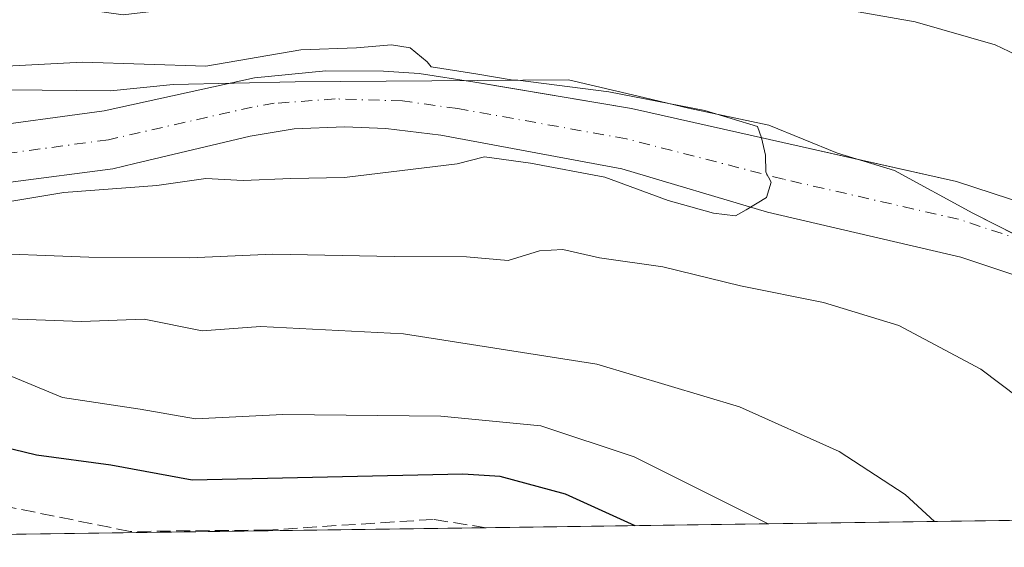
# Model space of a CAD drawing. Units: metres. Extents: x 593141 to 596561, y 4777651 to 4780012.
# Drawn here: x 593284 to 593401, y 4777651 to 4777714 of the extents above; entities that cross this region are included whole.
import ezdxf

# ---------------------------------------------------------------- set-up
doc = ezdxf.new("R2010")
doc.units = ezdxf.units.M
doc.header["$MEASUREMENT"] = 0
doc.linetypes.add('DGN Style 3', pattern=[2.307223458686699, 1.648016756204785, -0.6592067024819142])
doc.linetypes.add('DGN Style 4', pattern=[2.6384748266838614, 1.318413404963828, -0.6592067024819142, 0.001648016756204785, -0.6592067024819142])
for name, color, linetype, lineweight in [('Arbolado forestal CxS', 92, 'Continuous', 0), ('Comarca CxS', 21, 'Continuous', 0), ('Comunidad Autónoma CxS', 142, 'Continuous', 0), ('Corriente artificial lineal', 4, 'DGN Style 3', 13), ('Corriente natural Cxs', 4, 'Continuous', 13), ('Corriente natural eje', 4, 'DGN Style 4', 0), ('Curva de nivel maestra', 30, 'Continuous', 30), ('Curva de nivel normal', 30, 'Continuous', 0), ('Municipio', 91, 'Continuous', 13), ('Municipio CxS', 4, 'Continuous', 0), ('Provincia CxS', 1, 'Continuous', 0), ('Suelo desnudo CxS', 253, 'Continuous', 0)]:
    doc.layers.add(name, color=color, linetype=linetype, lineweight=lineweight)

# ---------------------------------------------------------------- blocks, each defined once
blk = doc.blocks.new('*U18')
at = {"layer": 'Suelo desnudo CxS', "color": 253, "linetype": 'Continuous', "lineweight": 0}
for points in [[(593278.5100999996, 4777700.600099999, 203.9435999999987), (593294.2901, 4777702.7501, 203.7568000000028), (593312.1801000005, 4777706.670100001, 205.4152000000031), (593320.6700999998, 4777707.4901, 205.1315999999933), (593327.5601000005, 4777707.4801, 204.8274999999994), (593331.7801000001, 4777707.1801, 204.8208000000013), (593338.3901000004, 4777706.170100001, 205.2185000000027), (593339.1772999996, 4777706.0372, 205.1972999999998), (593357.0500999996, 4777703.020099999, 205.2189000000071), (593377.0000999998, 4777698.540100001, 206.0478000000003), (593383.5087000001, 4777697.081800001, 206.2508999999991), (593395.7001, 4777694.350099999, 206.0948999999964), (593416.9401000004, 4777687.390100001, 206.4149999999936)], [(593411.3501000004, 4777680.300100001, 205.891300000003), (593396.2401000002, 4777685.3301, 205.6054000000004), (593373.2401000002, 4777690.6801, 204.9186999999947), (593355.8800999997, 4777695.8301, 204.9216000000015), (593334.3800999997, 4777699.860099999, 204.0699000000022), (593327.8101000005, 4777700.6601, 204.1650999999983), (593322.9200999998, 4777700.850099999, 204.2290000000066), (593316.9301000005, 4777700.610099999, 204.3132999999943), (593311.6901000004, 4777699.7301, 204.1650999999983), (593297.9700999996, 4777696.4901, 203.4054000000033), (593295.3400999998, 4777695.860099999, 203.6655000000028), (593283.1700999998, 4777694.2401, 203.7774999999965)]]:
    blk.add_polyline3d(points, dxfattribs=at)
blk = doc.blocks.new('*U19')
at = {"layer": 'Corriente natural Cxs', "color": 4, "linetype": 'Continuous', "lineweight": 13}
for points in [[(593278.5100999996, 4777700.600099999, 203.9435999999987), (593294.2901, 4777702.7501, 203.7568000000028), (593312.1801000005, 4777706.670100001, 205.4152000000031), (593320.6700999998, 4777707.4901, 205.1315999999933), (593327.5601000005, 4777707.4801, 204.8274999999994), (593331.7801000001, 4777707.1801, 204.8208000000013), (593338.3901000004, 4777706.170100001, 205.2185000000027), (593357.0500999996, 4777703.020099999, 205.2189000000071), (593377.0000999998, 4777698.540100001, 206.0478000000003), (593395.7001, 4777694.350099999, 206.0948999999964), (593416.9401000004, 4777687.390100001, 206.4149999999936)], [(593411.3501000004, 4777680.300100001, 205.891300000003), (593396.2401000002, 4777685.3301, 205.6054000000004), (593373.2401000002, 4777690.6801, 204.9186999999947), (593355.8800999997, 4777695.8301, 204.9216000000015), (593334.3800999997, 4777699.860099999, 204.0699000000022), (593327.8101000005, 4777700.6601, 204.1650999999983), (593322.9200999998, 4777700.850099999, 204.2290000000066), (593316.9301000005, 4777700.610099999, 204.3132999999943), (593311.6901000004, 4777699.7301, 204.1650999999983), (593297.9700999996, 4777696.4901, 203.4054000000033), (593295.3400999998, 4777695.860099999, 203.6655000000028), (593283.1700999998, 4777694.2401, 203.7774999999965)]]:
    blk.add_polyline3d(points, dxfattribs=at)
blk = doc.blocks.new('*U20')
at = {"layer": 'Municipio CxS', "color": 4, "linetype": 'Continuous', "lineweight": 0, "flags": 128}
blk.add_lwpolyline([(593282.8429999994, 4777705.227), (593295.044, 4777705.143999998), (593302.5320000004, 4777705.885), (593317.0150000006, 4777706.215000001), (593349.5440000005, 4777706.416999999), (593357.8300000011, 4777704.499), (593363.823, 4777703.057), (593373.3820000011, 4777701.029999998), (593381.5610000008, 4777697.710999998), (593388.3249999996, 4777695.643999999), (593397.6720000008, 4777690.562000001), (593407.9089999994, 4777685.365), (593417.1550000012, 4777678.374999999), (593428.7180000001, 4777669.255000002), (593434.9099999992, 4777662.601999999), (593439.3045016375, 4777654.522715084), (593172.670000716, 4777650.809982185)], dxfattribs=at)

msp = doc.modelspace()

# ---------------------------------------------------------------- linework, layer by layer
at = {"layer": 'Arbolado forestal CxS', "color": 92, "linetype": 'Continuous', "lineweight": 0, "extrusion": (0.2024617069856416, 0.002818738782416055, 0.9792861236207409), "elevation": 133817.0793577938, "flags": 128}
msp.add_lwpolyline([(4768930.302492116, -646179.3330678657), (4768930.302492116, -646079.2349490608)], dxfattribs=at)
at = {"layer": 'Arbolado forestal CxS', "color": 92, "linetype": 'Continuous', "lineweight": 0, "extrusion": (0.09529842219162941, 0.001326747371697761, 0.9954478642647228), "elevation": 63108.27994124965, "flags": 128}
msp.add_lwpolyline([(4768930.501506972, -656765.4340683996), (4768930.501506972, -656597.5587846984)], dxfattribs=at)
at = {"layer": 'Arbolado forestal CxS', "color": 92, "linetype": 'Continuous', "lineweight": 0}
for points in [[(593448.0388000002, 4777654.644500001, 206.8917999999976), (593447.8300999999, 4777655.350099999, 206.9021999999968), (593443.5701000001, 4777664.3101, 208.9361000000063), (593441.6501000002, 4777668.360099999, 209.9299000000028), (593436.6300999997, 4777673.2501, 208.4973999999929), (593432.5301000001, 4777677.670100001, 208.1172999999981), (593427.9700999996, 4777680.970100001, 208.3806000000041), (593423.1201, 4777684.4301, 207.4159000000072), (593416.9401000004, 4777687.390100001, 206.4149999999936), (593395.7001, 4777694.350099999, 206.0948999999964), (593383.5087000001, 4777697.081800001, 206.2508999999991), (593377.0000999998, 4777698.540100001, 206.0478000000003), (593357.0500999996, 4777703.020099999, 205.2189000000071), (593339.1772999996, 4777706.0372, 205.1972999999998), (593338.3901000004, 4777706.170100001, 205.2185000000027), (593331.7801000001, 4777707.1801, 204.8208000000013), (593327.5601000005, 4777707.4801, 204.8274999999994), (593320.6700999998, 4777707.4901, 205.1315999999933), (593312.1801000005, 4777706.670100001, 205.4152000000031), (593294.2901, 4777702.7501, 203.7568000000028), (593278.5100999996, 4777700.600099999, 203.9435999999987), (593266.6303000003, 4777699.457400001, 204.0239000000001)], [(593416.9401000004, 4777687.390100001, 206.4149999999936), (593395.7001, 4777694.350099999, 206.0948999999964), (593383.5087000001, 4777697.081800001, 206.2508999999991), (593377.0000999998, 4777698.540100001, 206.0478000000003), (593357.0500999996, 4777703.020099999, 205.2189000000071), (593339.1772999996, 4777706.0372, 205.1972999999998), (593338.3901000004, 4777706.170100001, 205.2185000000027), (593331.7801000001, 4777707.1801, 204.8208000000013), (593327.5601000005, 4777707.4801, 204.8274999999994), (593320.6700999998, 4777707.4901, 205.1315999999933), (593312.1801000005, 4777706.670100001, 205.4152000000031), (593294.2901, 4777702.7501, 203.7568000000028), (593278.5100999996, 4777700.600099999, 203.9435999999987)], [(593283.1700999998, 4777694.2401, 203.7774999999965), (593295.3400999998, 4777695.860099999, 203.6655000000028), (593297.9700999996, 4777696.4901, 203.4054000000033), (593311.6901000004, 4777699.7301, 204.1650999999983), (593316.9301000005, 4777700.610099999, 204.3132999999943), (593322.9200999998, 4777700.850099999, 204.2290000000066), (593327.8101000005, 4777700.6601, 204.1650999999983), (593334.3800999997, 4777699.860099999, 204.0699000000022), (593355.8800999997, 4777695.8301, 204.9216000000015), (593373.2401000002, 4777690.6801, 204.9186999999947), (593396.2401000002, 4777685.3301, 205.6054000000004), (593411.3501000004, 4777680.300100001, 205.891300000003), (593418.0273000002, 4777677.7039, 205.8675999999978), (593418.6801000005, 4777677.450099999, 205.8202000000019), (593422.8201000001, 4777675.270099999, 205.7973000000056), (593425.3501000004, 4777672.670100001, 205.7433000000019), (593425.9943000004, 4777671.419199999, 205.7862000000023), (593429.1300999997, 4777665.3301, 205.9133000000002), (593435.4901000002, 4777657.0101, 205.8035999999993), (593437.7801000001, 4777654.5001, 205.9597000000067), (593172.6699999999, 4777650.810000001, 242.2274000000034)], [(593283.1700999998, 4777694.2401, 203.7774999999965), (593295.3400999998, 4777695.860099999, 203.6655000000028), (593297.9700999996, 4777696.4901, 203.4054000000033), (593311.6901000004, 4777699.7301, 204.1650999999983), (593316.9301000005, 4777700.610099999, 204.3132999999943), (593322.9200999998, 4777700.850099999, 204.2290000000066), (593327.8101000005, 4777700.6601, 204.1650999999983), (593334.3800999997, 4777699.860099999, 204.0699000000022), (593355.8800999997, 4777695.8301, 204.9216000000015), (593373.2401000002, 4777690.6801, 204.9186999999947), (593396.2401000002, 4777685.3301, 205.6054000000004), (593411.3501000004, 4777680.300100001, 205.891300000003), (593418.0273000002, 4777677.7039, 205.8675999999978), (593418.6801000005, 4777677.450099999, 205.8202000000019), (593422.8201000001, 4777675.270099999, 205.7973000000056), (593425.3501000004, 4777672.670100001, 205.7433000000019), (593425.9943000004, 4777671.419199999, 205.7862000000023), (593429.1300999997, 4777665.3301, 205.9133000000002), (593435.4901000002, 4777657.0101, 205.8035999999993), (593437.7786999998, 4777654.501599999, 205.9594999999972)]]:
    msp.add_polyline3d(points, dxfattribs=at)
at = {"layer": 'Comarca CxS', "color": 21, "linetype": 'Continuous', "lineweight": 0, "flags": 128}
msp.add_lwpolyline([(595197.8920583979, 4777679.010040824), (593439.3045016375, 4777654.522715084), (593172.670000716, 4777650.809982185), (593171.6911540105, 4777722.182190232), (593169.9340784958, 4777850.298634226), (593144.9016526493, 4779675.527748333), (593140.9400007175, 4779964.389982164), (596528.0500007425, 4780011.609982165)], dxfattribs=at)
at = {"layer": 'Comunidad Autónoma CxS', "color": 142, "linetype": 'Continuous', "lineweight": 0, "flags": 128}
msp.add_lwpolyline([(593439.3045016375, 4777654.522715084), (593172.670000716, 4777650.809982185), (593171.6911540105, 4777722.182190232), (593169.9340784958, 4777850.298634226), (593144.9016526493, 4779675.527748333), (593140.9400007175, 4779964.389982164), (596528.0500007425, 4780011.609982165), (596553.6596554362, 4778211.214683055), (596560.9600007412, 4777697.989982185), (596491.8587867358, 4777697.027787309), (595197.8920583979, 4777679.010040824)], close=True, dxfattribs=at)
at = {"layer": 'Corriente artificial lineal', "color": 4, "linetype": 'DGN Style 3', "lineweight": 13}
msp.add_polyline3d([(593339.7649999997, 4777653.136700001, 226.2274999999936), (593333.4353, 4777654.1281, 226.0638000000035), (593313.7501999997, 4777652.858100001, 226.0994999999967), (593297.3990000002, 4777652.699300001, 226.5194999999949), (593277.7138999999, 4777656.668099999, 226.3839000000008), (593264.3788999999, 4777660.001800001, 226.6233999999968), (593253.4250999996, 4777664.605599999, 225.5786999999982), (593228.6205000002, 4777670.309900001, 224.6934000000037), (593180.8117000004, 4777683.654899999, 224.750199999995), (593172.1687000003, 4777687.360099999, 226.1263000000035)], dxfattribs=at)
at = {"layer": 'Corriente natural Cxs', "color": 4, "linetype": 'Continuous', "lineweight": 13}
for points in [[(593234.5100999996, 4777698.0701, 203.2483999999968), (593242.7600999996, 4777697.620100001, 203.6386000000057), (593262.5000999998, 4777699.0601, 204.0535999999993), (593278.5100999996, 4777700.600099999, 203.9435999999987), (593294.2901, 4777702.7501, 203.7568000000028), (593312.1801000005, 4777706.670100001, 205.4152000000031), (593320.6700999998, 4777707.4901, 205.1315999999933), (593327.5601000005, 4777707.4801, 204.8274999999994), (593331.7801000001, 4777707.1801, 204.8208000000013), (593338.3901000004, 4777706.170100001, 205.2185000000027), (593357.0500999996, 4777703.020099999, 205.2189000000071), (593377.0000999998, 4777698.540100001, 206.0478000000003), (593395.7001, 4777694.350099999, 206.0948999999964), (593416.9401000004, 4777687.390100001, 206.4149999999936), (593423.1201, 4777684.4301, 207.4159000000072), (593427.9700999996, 4777680.970100001, 208.3806000000041), (593432.5301000001, 4777677.670100001, 208.1172999999981), (593436.6300999997, 4777673.2501, 208.4973999999929), (593441.6501000002, 4777668.360099999, 209.9299000000028), (593443.5701000001, 4777664.3101, 208.9361000000063), (593447.8300999999, 4777655.350099999, 206.9021999999968), (593448.0389, 4777654.644300001, 206.8917999999976)], [(593437.7801000001, 4777654.501, 205.9594999999972), (593435.4901000002, 4777657.0101, 205.8035999999993), (593429.1300999997, 4777665.3301, 205.9133000000002), (593425.3501000004, 4777672.670100001, 205.7433000000019), (593422.8201000001, 4777675.270099999, 205.7973000000056), (593418.6801000005, 4777677.450099999, 205.8202000000019), (593411.3501000004, 4777680.300100001, 205.891300000003), (593396.2401000002, 4777685.3301, 205.6054000000004), (593373.2401000002, 4777690.6801, 204.9186999999947), (593355.8800999997, 4777695.8301, 204.9216000000015), (593334.3800999997, 4777699.860099999, 204.0699000000022), (593327.8101000005, 4777700.6601, 204.1650999999983), (593322.9200999998, 4777700.850099999, 204.2290000000066), (593316.9301000005, 4777700.610099999, 204.3132999999943), (593311.6901000004, 4777699.7301, 204.1650999999983), (593297.9700999996, 4777696.4901, 203.4054000000033), (593295.3400999998, 4777695.860099999, 203.6655000000028), (593283.1700999998, 4777694.2401, 203.7774999999965)]]:
    msp.add_polyline3d(points, dxfattribs=at)
at = {"layer": 'Corriente natural eje', "color": 4, "linetype": 'DGN Style 4', "lineweight": 0}
msp.add_polyline3d([(593443.7373000003, 4777654.5844, 205.8896999999997), (593438.5701000001, 4777662.6801, 205.8819999999978), (593432.8800999997, 4777669.290100001, 204.9199999999983), (593428.9401000004, 4777675.170100001, 205.7127000000037), (593422.9700999996, 4777679.850099999, 205.9343999999983), (593420.9001000002, 4777680.940099999, 205.9024000000063), (593414.1401000004, 4777683.850099999, 205.9011000000028), (593395.9700999996, 4777689.840100001, 205.5469000000012), (593375.1201, 4777694.610099999, 205.2145000000019), (593356.4600999998, 4777699.420100001, 204.7853000000032), (593336.3800999997, 4777703.0101, 204.0791000000027), (593329.7901, 4777703.920100001, 204.1687999999995), (593321.7901, 4777704.170100001, 204.4551999999967), (593314.5500999996, 4777703.640100001, 204.5988999999972), (593311.9301000005, 4777703.200099999, 204.4839000000065), (593294.8101000005, 4777699.3101, 203.4082000000053), (593278.9600999998, 4777697.170100001, 203.6389000000054), (593242.5601000005, 4777694.0601, 203.5464000000065), (593233.7901, 4777694.620100001, 203.5095000000001), (593218.3400999998, 4777700.770099999, 203.0650000000023), (593189.5701000001, 4777713.300100001, 201.7777999999962), (593172.4287, 4777721.539899999, 203.3298000000068), (593171.6958, 4777721.892200001, 203.3246999999974), (593171.6951000001, 4777721.8925, 203.3246999999974)], dxfattribs=at)
at = {"layer": 'Curva de nivel maestra', "color": 30, "linetype": 'Continuous', "lineweight": 30, "elevation": 225, "flags": 128}
for points in [[(593357.4801000003, 4777653.3836), (593349.1799999997, 4777657.130100001), (593341.4100000003, 4777659.2501), (593336.9900000002, 4777659.5101), (593304.79, 4777658.800100001), (593295.0899999999, 4777660.5701), (593286.2400000002, 4777661.770099999), (593276.8899999997, 4777664.050100001)], [(593357.4806000004, 4777653.383400001), (593357.4801000003, 4777653.3836)]]:
    msp.add_lwpolyline(points, dxfattribs=at)
at = {"layer": 'Curva de nivel normal', "color": 30, "linetype": 'Continuous', "lineweight": 0, "flags": 128}
for points, elevation in [([(593408.6399999997, 4777706.630000001), (593400.2999999998, 4777710.609999999), (593390.8099999996, 4777713.34), (593383.3399999999, 4777714.66), (593372.5499999998, 4777717.300000001), (593361.9100000003, 4777720.4), (593356.25, 4777721.140000001), (593350.25, 4777721.550000001), (593342.9199999999, 4777720.77), (593336.0999999996, 4777719.560000001), (593324.5999999996, 4777718.59), (593304.2999999998, 4777715.09), (593296.5599999996, 4777714.16), (593292.5899999999, 4777714.720000001), (593288.5599999996, 4777716.26), (593282.5800000001, 4777717.439999999)], 210), ([(593275.9600000001, 4777690.779999999), (593289.5099999999, 4777693.039999999), (593300.5899999999, 4777693.880000001), (593306.4199999999, 4777694.680000001), (593310.8499999996, 4777694.470000001), (593316.5, 4777694.689999999), (593322.8899999997, 4777694.83), (593336.3200000003, 4777696.439999999), (593339.5484999996, 4777697.256100001), (593345.0489999996, 4777696.5277), (593353.8596000001, 4777694.860900001), (593361.4003, 4777692.082699999), (593366.7977999998, 4777690.5746), (593369.4171000002, 4777690.257099999), (593370.7100000001, 4777690.980000001), (593373.1100000005, 4777692.439999999), (593373.6799999997, 4777694.26), (593373.0300000003, 4777695.430000001), (593372.9890000002, 4777697.4802), (593372.5043000003, 4777699.549699999), (593372.0365000004, 4777700.893400001), (593365.7659, 4777702.798400001), (593354.3359000003, 4777705.0209), (593343.5291999998, 4777706.3816), (593342.9809999998, 4777706.4091), (593338.5410000002, 4777707.158500001), (593333.2029999997, 4777707.974199999), (593332.7300000006, 4777708.59), (593330.7300000006, 4777710.26), (593328.5, 4777710.619999999), (593324.3200000003, 4777710.26), (593317.7100000001, 4777709.99), (593306.4100000003, 4777708.08), (593291.7100000001, 4777708.529999999), (593281.9100000003, 4777708.039999999)], 205), ([(593278.0599999996, 4777685.9), (593292.4800000006, 4777685.34), (593304.4800000006, 4777685.26), (593314.3700000001, 4777685.699999999), (593328.7999999998, 4777685.4), (593337.4100000003, 4777685.390000001), (593342.3799999999, 4777684.939999999), (593346.1100000005, 4777686.100000001), (593348.8899999997, 4777686.230000001), (593353.25, 4777685.27), (593360.79, 4777684.199999999), (593370.0300000003, 4777681.930000001), (593379.8799999999, 4777679.960000001), (593388.8600000005, 4777677.220000001), (593398.6200000001, 4777672.02), (593407.6399999997, 4777665.180000001), (593412.1100000005, 4777660.310000001), (593414.5800000001, 4777656.25), (593416.1017000005, 4777654.1996)], 210), ([(593393.0948999999, 4777653.8793), (593389.6200000001, 4777657.100000001), (593381.7400000002, 4777662.199999999), (593369.9100000003, 4777667.51), (593352.9199999999, 4777672.59), (593329.9199999999, 4777676.220000001), (593312.9199999999, 4777677.08), (593305.9600000001, 4777676.560000001), (593299.0599999996, 4777677.960000001), (593291.6200000001, 4777677.66), (593281.9199999999, 4777678.039999999)], 215), ([(593282.8600000005, 4777671.33), (593289.3499999996, 4777668.630000001), (593298.5899999999, 4777667.24), (593305.1600000003, 4777666.08), (593315.5599999996, 4777666.600000001), (593334.3799999999, 4777666.41), (593346.2699999996, 4777665.26), (593357.3600000005, 4777661.58), (593373.2966, 4777653.603599999)], 220)]:
    msp.add_lwpolyline(points, dxfattribs=dict(at, elevation=elevation))
at = {"layer": 'Municipio', "color": 91, "linetype": 'Continuous', "lineweight": 13, "flags": 128}
msp.add_lwpolyline([(593282.8429999986, 4777705.227000001), (593295.0439999992, 4777705.143999998), (593302.5319999995, 4777705.885000001), (593317.0149999998, 4777706.215000002), (593349.5439999996, 4777706.417), (593357.8300000003, 4777704.499), (593363.8229999992, 4777703.057000001), (593373.3820000002, 4777701.029999998), (593381.561, 4777697.710999999), (593388.3249999988, 4777695.644), (593397.672, 4777690.562), (593407.9089999986, 4777685.364999999), (593417.1550000004, 4777678.375), (593428.7179999994, 4777669.255000004), (593434.9099999983, 4777662.602), (593439.3045016368, 4777654.522715085)], dxfattribs=at)
msp.add_lwpolyline([(593282.8429999986, 4777705.227000001), (593295.0439999992, 4777705.143999998), (593302.5319999995, 4777705.885000001), (593317.0149999998, 4777706.215000002), (593349.5439999996, 4777706.417), (593357.8300000003, 4777704.499), (593363.8229999992, 4777703.057000001), (593373.3820000002, 4777701.029999998), (593381.561, 4777697.710999999), (593388.3249999988, 4777695.644), (593397.672, 4777690.562), (593407.9089999986, 4777685.364999999), (593417.1550000004, 4777678.375), (593428.7179999994, 4777669.255000004), (593434.9099999983, 4777662.602), (593439.3045016368, 4777654.522715085)], dxfattribs=at)
at = {"layer": 'Municipio CxS', "color": 4, "linetype": 'Continuous', "lineweight": 0, "flags": 128}
msp.add_lwpolyline([(595197.8920583979, 4777679.010040824), (593439.3045016375, 4777654.522715084), (593434.9099999992, 4777662.601999999), (593428.7180000001, 4777669.255000002), (593417.1550000012, 4777678.374999999), (593407.9089999994, 4777685.365), (593397.6720000008, 4777690.562000001), (593388.3249999996, 4777695.643999999), (593381.5610000008, 4777697.710999998), (593373.3820000011, 4777701.029999998), (593363.823, 4777703.057), (593357.8300000011, 4777704.499), (593349.5440000005, 4777706.416999999), (593317.0150000006, 4777706.215000001), (593302.5320000004, 4777705.885), (593295.044, 4777705.143999998), (593282.8429999994, 4777705.227)], dxfattribs=at)
at = {"layer": 'Provincia CxS', "color": 1, "linetype": 'Continuous', "lineweight": 0, "flags": 128}
msp.add_lwpolyline([(593439.3045016375, 4777654.522715084), (593172.670000716, 4777650.809982185), (593171.6911540105, 4777722.182190232), (593169.9340784958, 4777850.298634226), (593144.9016526493, 4779675.527748333), (593140.9400007175, 4779964.389982164), (596528.0500007425, 4780011.609982165), (596553.6596554362, 4778211.214683055), (596560.9600007412, 4777697.989982185), (596491.8587867358, 4777697.027787309), (595197.8920583979, 4777679.010040824)], close=True, dxfattribs=at)
at = {"layer": 'Suelo desnudo CxS', "color": 253, "linetype": 'Continuous', "lineweight": 0}
for points in [[(593448.0388000002, 4777654.644500001, 206.8917999999976), (593447.8300999999, 4777655.350099999, 206.9021999999968), (593443.5701000001, 4777664.3101, 208.9361000000063), (593441.6501000002, 4777668.360099999, 209.9299000000028), (593436.6300999997, 4777673.2501, 208.4973999999929), (593432.5301000001, 4777677.670100001, 208.1172999999981), (593427.9700999996, 4777680.970100001, 208.3806000000041), (593423.1201, 4777684.4301, 207.4159000000072), (593416.9401000004, 4777687.390100001, 206.4149999999936), (593395.7001, 4777694.350099999, 206.0948999999964), (593383.5087000001, 4777697.081800001, 206.2508999999991), (593377.0000999998, 4777698.540100001, 206.0478000000003), (593357.0500999996, 4777703.020099999, 205.2189000000071), (593339.1772999996, 4777706.0372, 205.1972999999998), (593338.3901000004, 4777706.170100001, 205.2185000000027), (593331.7801000001, 4777707.1801, 204.8208000000013), (593327.5601000005, 4777707.4801, 204.8274999999994), (593320.6700999998, 4777707.4901, 205.1315999999933), (593312.1801000005, 4777706.670100001, 205.4152000000031), (593294.2901, 4777702.7501, 203.7568000000028), (593278.5100999996, 4777700.600099999, 203.9435999999987), (593266.6303000003, 4777699.457400001, 204.0239000000001)], [(593283.1700999998, 4777694.2401, 203.7774999999965), (593295.3400999998, 4777695.860099999, 203.6655000000028), (593297.9700999996, 4777696.4901, 203.4054000000033), (593311.6901000004, 4777699.7301, 204.1650999999983), (593316.9301000005, 4777700.610099999, 204.3132999999943), (593322.9200999998, 4777700.850099999, 204.2290000000066), (593327.8101000005, 4777700.6601, 204.1650999999983), (593334.3800999997, 4777699.860099999, 204.0699000000022), (593355.8800999997, 4777695.8301, 204.9216000000015), (593373.2401000002, 4777690.6801, 204.9186999999947), (593396.2401000002, 4777685.3301, 205.6054000000004), (593411.3501000004, 4777680.300100001, 205.891300000003), (593418.0273000002, 4777677.7039, 205.8675999999978), (593418.6801000005, 4777677.450099999, 205.8202000000019), (593422.8201000001, 4777675.270099999, 205.7973000000056), (593425.3501000004, 4777672.670100001, 205.7433000000019), (593425.9943000004, 4777671.419199999, 205.7862000000023), (593429.1300999997, 4777665.3301, 205.9133000000002), (593435.4901000002, 4777657.0101, 205.8035999999993), (593437.7786999998, 4777654.501599999, 205.9594999999972)]]:
    msp.add_polyline3d(points, dxfattribs=at)

# ---------------------------------------------------------------- block references
at = {"layer": 'Corriente natural Cxs', "color": 4, "linetype": 'Continuous', "lineweight": 13}
msp.add_blockref('*U19', (0, 0), dxfattribs=at)
at = {"layer": 'Municipio CxS', "color": 4, "linetype": 'Continuous', "lineweight": 0}
msp.add_blockref('*U20', (0, 0), dxfattribs=at)
at = {"layer": 'Suelo desnudo CxS', "color": 253, "linetype": 'Continuous', "lineweight": 0}
msp.add_blockref('*U18', (0, 0), dxfattribs=at)

doc.saveas('drawing.dxf')
